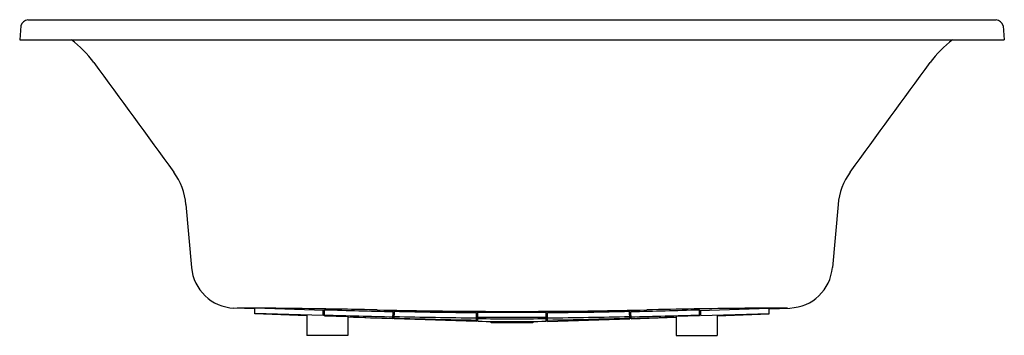
# Model space of a CAD drawing. Extents: x 4611.8 to 4683.8, y 259.9 to 283.
import ezdxf

# ---------------------------------------------------------------- set-up
doc = ezdxf.new("R2010")
doc.units = 0
doc.header["$LTSCALE"] = 0.64311
doc.layers.get('0').update_dxf_attribs({"color": 255, "linetype": 'CONTINUOUS'})
doc.layers.get('DEFPOINTS').update_dxf_attribs({"linetype": 'CONTINUOUS'})
doc.styles.get("Standard").update_dxf_attribs({"font": 'txt', "width": 0.8})

msp = doc.modelspace()

# ---------------------------------------------------------------- linework, layer by layer
for p, q in [((4612.373, 283.028), (4683.162, 283.028)), ((4611.856, 282.571), (4611.768, 281.552)), ((4683.679, 282.571), (4683.767, 281.552)), ((4611.768, 281.552), (4683.767, 281.552)), ((4623.927, 269.49), (4624.333, 264.869)), ((4671.608, 269.49), (4671.203, 264.869)), ((4628.967, 261.85), (4627.439, 261.904)), ((4628.956, 261.476), (4628.968, 261.886)), ((4632.767, 261.342), (4628.956, 261.476)), ((4633.956, 261.348), (4628.957, 261.511)), ((4634.066, 261.72), (4628.968, 261.886)), ((4632.767, 261.387), (4632.767, 259.902)), ((4633.956, 261.348), (4633.968, 261.723)), ((4634.058, 261.341), (4634.067, 261.777)), ((4639.061, 261.123), (4639.068, 261.643)), ((4639.066, 261.498), (4639.165, 261.494)), ((4639.16, 261.119), (4639.167, 261.666)), ((4645.164, 260.909), (4645.168, 261.567)), ((4645.263, 260.942), (4645.267, 261.608)), ((4650.272, 260.942), (4650.267, 261.608)), ((4650.371, 260.909), (4650.367, 261.567)), ((4656.375, 261.119), (4656.368, 261.666)), ((4656.469, 261.498), (4656.37, 261.494)), ((4656.474, 261.123), (4656.467, 261.643)), ((4661.477, 261.341), (4661.468, 261.777)), ((4661.469, 261.72), (4666.567, 261.886)), ((4661.579, 261.348), (4661.567, 261.723)), ((4661.579, 261.348), (4666.578, 261.511)), ((4662.768, 261.387), (4662.767, 259.902)), ((4662.768, 261.342), (4666.579, 261.476)), ((4666.579, 261.476), (4666.567, 261.886)), ((4666.568, 261.85), (4668.096, 261.904)), ((4634.058, 261.341), (4635.767, 261.287)), ((4635.767, 261.287), (4635.767, 259.902)), ((4639.061, 261.123), (4635.767, 261.238)), ((4645.164, 260.909), (4639.16, 261.119)), ((4645.166, 261.284), (4645.265, 261.281)), ((4646.413, 260.832), (4649.122, 260.832)), ((4650.369, 261.284), (4650.27, 261.281)), ((4650.371, 260.909), (4656.375, 261.119)), ((4656.474, 261.123), (4659.767, 261.238)), ((4661.477, 261.341), (4659.767, 261.287)), ((4659.767, 261.287), (4659.767, 259.902)), ((4635.767, 259.902), (4632.767, 259.902)), ((4659.767, 259.902), (4662.767, 259.902))]:
    msp.add_line(p, q)
for centre, radius, start, end in [((4612.433, 282.438), 0.593, 95.82357, 166.99843), ((4683.102, 282.438), 0.593, 13.00157, 84.17643), ((4610.895, 275.29), 7.8, 36.11025, 53.40558), ((4684.64, 275.29), 7.8, 126.59442, 143.88975), ((11730.246, 5456.453), 8797.289, 216.0454903, 216.1101032), ((-2434.711, 5456.453), 8797.289, 323.8898968, 323.9545097), ((4619.212, 269.085), 4.733, 4.91159, 36.02812), ((4676.323, 269.085), 4.733, 143.97188, 175.08841), ((4627.57, 265.151), 3.25, 184.97522, 267.69299), ((4667.964, 265.152), 3.25, 272.31242, 355.00936), ((4628.4, 194.514), 67.386, 89.45008, 90.62487), ((4614.799, -1222.513), 1484.478, 89.30101, 89.450077), ((4627.032, -219.855), 481.745, 88.7051, 89.30101), ((4663.818, 1277.314), 1016.355, 268.322132, 268.604322), ((4663.364, 1257.752), 996.405, 268.315121, 268.602763), ((4647.453, 683.571), 421.911, 268.7051, 269.74343), ((4649.271, 689.759), 428.212, 268.64798, 269.451), ((4647.767, 598.055), 336.457, 269.57427, 270), ((4647.768, 753.884), 492.225, 269.74343, 270.25657), ((4647.767, 598.055), 336.457, 270, 270.42573), ((4648.083, 683.571), 421.912, 270.25657, 271.2949), ((4646.264, 689.759), 428.212, 270.549, 271.35202), ((4632.171, 1257.752), 996.405, 271.397237, 271.684879), ((4631.717, 1277.314), 1016.355, 271.395678, 271.677868), ((4669.852, -279.516), 541.421, 90.56243, 91.2949), ((4672.199, -518.562), 780.479, 90.408413, 90.562429), ((4667.297, 169.058), 92.842, 89.61419, 90.40841), ((4737.607, 3269.106), 3009.577, 268.060824, 268.123562), ((4651.674, 650.416), 389.45, 268.15872, 269.04242), ((4649.263, 693.258), 432.093, 268.66051, 269.45676), ((4647.937, 360.067), 99.161, 268.45444, 269.90197), ((4647.768, 513.123), 252.004, 269.43075, 269.99996), ((4647.767, 598.009), 336.785, 269.57423, 270.00002), ((4646.413, 261.272), 0.44, 232.69447, 270), ((4647.768, 598.009), 336.785, 269.99998, 270.42577), ((4647.767, 513.123), 252.004, 270.00004, 270.56925), ((4647.598, 360.067), 99.161, 270.09803, 271.54556), ((4649.122, 261.272), 0.44, 270, 307.30553), ((4646.272, 693.258), 432.093, 270.54324, 271.33949), ((4643.861, 650.416), 389.45, 270.95758, 271.84128), ((4557.928, 3269.106), 3009.577, 271.876438, 271.939176)]:
    msp.add_arc(centre, radius, start, end)

# ---------------------------------------------------------------- texts
at = {"layer": 'DEFPOINTS'}
for tag, p, s in [('MODELNUMBER', (4647.76, 283.031), 'K-5718-VBW'), ('TRADENAME', (4647.76, 283.03), 'UNDERSCORE'), ('PRODUCT', (4647.76, 283.028), 'BATH')]:
    msp.add_attdef(tag, p, s, height=0.001, dxfattribs=at)

doc.saveas('drawing.dxf')
